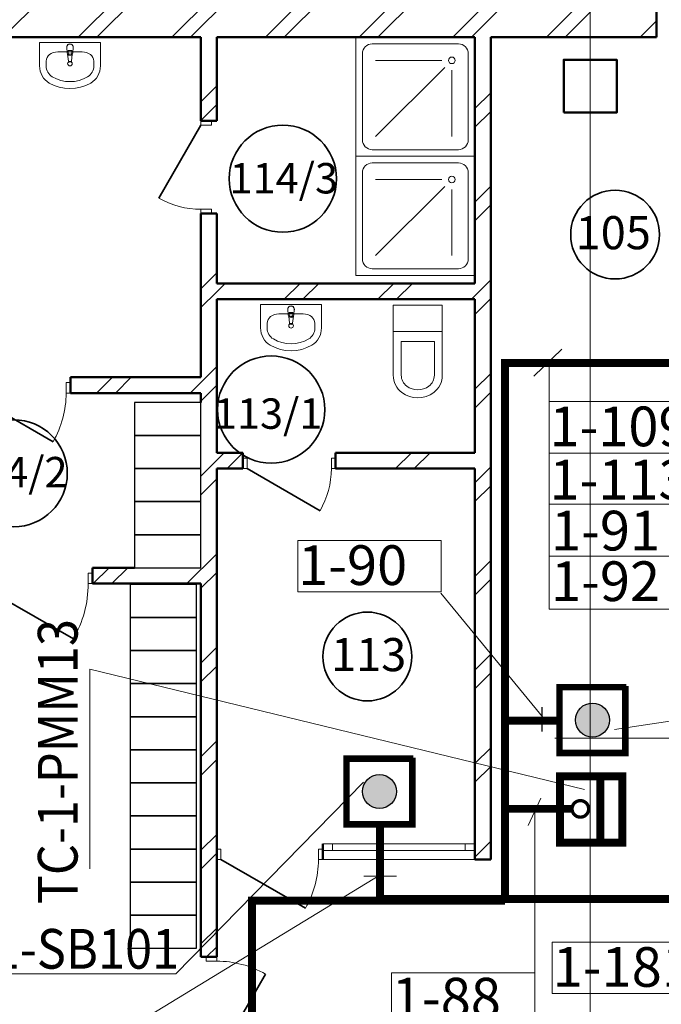
# Model space of a CAD drawing. Units: millimetres. Extents: x 4341 to 5495, y 187 to 993.
# Drawn here: x 4938 to 4986, y 503 to 578 of the extents above; entities that cross this region are included whole.
import ezdxf

# ---------------------------------------------------------------- set-up
doc = ezdxf.new("R2010")
doc.units = ezdxf.units.MM
doc.linetypes.add('Штрихштриховая', pattern=[1093.611073, 529.166651, -211.666656, 141.111112, -211.666656])
for name, color, linetype in [('0241_Schrift-6', 7, 'Continuous'), ('Двери ArchiCAD', 7, 'Continuous'), ('Окна ArchiCAD', 7, 'Continuous'), ('Размерные цепочки', 7, 'Continuous')]:
    doc.layers.add(name, color=color, linetype=linetype)
for name, color, linetype, lineweight in [('Text', 7, 'Continuous', 15), ('Двери ArchiCAD_Ном_пера__161', 7, 'Continuous', 35), ('Двери ArchiCAD_Ном_пера__3', 7, 'Continuous', 35), ('Двери ArchiCAD_Ном_пера__4', 7, 'Continuous', 50), ('Двери ArchiCAD_Ном_пера__72', 7, 'Continuous', 20), ('Двери ArchiCAD_Ном_пера__91', 255, 'Continuous', 20), ('Дуги и окружности_Ном_пера__3', 7, 'Continuous', 35), ('Колонны_Ном_пера__2', 7, 'Continuous', 25), ('Колонны_Ном_пера__5', 7, 'Continuous', 50), ('Мебель и оборудование_Ном_пера__7', 7, 'Continuous', 20), ('Наружные стены_Ном_пера__214', 23, 'Continuous', 18), ('Наружные стены_Ном_пера__4', 7, 'Continuous', 50), ('Наружные стены_Ном_пера__44', 7, 'Continuous', 20), ('Наружные стены_Ном_пера__45', 7, 'Continuous', 20), ('Наружные стены_Ном_пера__5', 7, 'Continuous', 50), ('Окна ArchiCAD_Ном_пера__4', 7, 'Continuous', 50), ('Окна ArchiCAD_Ном_пера__7', 7, 'Continuous', 20), ('Тексты_Ном_пера__89', 7, 'Continuous', 20)]:
    doc.layers.add(name, color=color, linetype=linetype, lineweight=lineweight)
doc.styles.add('Размер', font='ARIAL.TTF', dxfattribs={"width": 0.8})
doc.styles.add('СГЕНЕРИР_СТИЛЬ_1', font='ARIAL.TTF')
doc.styles.add('стиль1', font='ARIAL.TTF')
pattern_1 = [(45, (4856.097, 616.2983), (-3.53553, 3.53553), []), (45, (4855.39, 617.0054), (-3.53553, 3.53553), [])]

# ---------------------------------------------------------------- blocks, each defined once
blk = doc.blocks.new('Дверь 1польная 11_54')
at = {"layer": 'Двери ArchiCAD_Ном_пера__161', "linetype": 'Continuous'}
blk.add_line((318, 0), (-232.8, 318), dxfattribs=at)
at = {"layer": 'Двери ArchiCAD_Ном_пера__4', "linetype": 'Continuous'}
for p, q in [((-350, 0), (-387, 0)), ((-350, 0), (-350, -120)), ((350, 0), (387, 0)), ((350, 0), (350, -120)), ((-350, -120), (-387, -120)), ((350, -120), (387, -120))]:
    blk.add_line(p, q, dxfattribs=at)
at = {"layer": 'Двери ArchiCAD_Ном_пера__72', "linetype": 'Continuous'}
for p, q in [((-318, 0), (-350, 0)), ((-350, 0), (-350, -80)), ((-318, -80), (-318, 0)), ((350, 0), (318, 0)), ((318, 0), (318, -80)), ((350, -80), (350, 0)), ((-350, -80), (-318, -80)), ((318, -80), (350, -80))]:
    blk.add_line(p, q, dxfattribs=at)
at = {"layer": 'Двери ArchiCAD_Ном_пера__91', "linetype": 'Continuous'}
blk.add_arc((318, 0), 636, 150, 180, dxfattribs=at)
blk = doc.blocks.new('Дверь 1польная 11_55')
at = {"layer": 'Двери ArchiCAD_Ном_пера__161', "linetype": 'Continuous'}
blk.add_line((368, 0), (-269.4, 368), dxfattribs=at)
at = {"layer": 'Двери ArchiCAD_Ном_пера__4', "linetype": 'Continuous'}
for p, q in [((-400, 0), (-400, -80)), ((400, 0), (400, -80))]:
    blk.add_line(p, q, dxfattribs=at)
at = {"layer": 'Двери ArchiCAD_Ном_пера__72', "linetype": 'Continuous'}
for p, q in [((-368, 0), (-400, 0)), ((-400, 0), (-400, -80)), ((-368, -80), (-368, 0)), ((400, 0), (368, 0)), ((368, 0), (368, -80)), ((400, -80), (400, 0)), ((-400, -80), (-368, -80)), ((368, -80), (400, -80))]:
    blk.add_line(p, q, dxfattribs=at)
at = {"layer": 'Двери ArchiCAD_Ном_пера__91', "linetype": 'Continuous'}
blk.add_arc((368, 0), 736, 150, 180, dxfattribs=at)
blk = doc.blocks.new('Дверь 1польная 11_53')
at = {"layer": 'Двери ArchiCAD_Ном_пера__161', "linetype": 'Continuous'}
blk.add_line((368, 0), (-269.4, 368), dxfattribs=at)
at = {"layer": 'Двери ArchiCAD_Ном_пера__4', "linetype": 'Continuous'}
for p, q in [((-400, 0), (-437, 0)), ((-400, 0), (-400, -120)), ((400, 0), (437, 0)), ((400, 0), (400, -120)), ((-400, -120), (-437, -120)), ((400, -120), (437, -120))]:
    blk.add_line(p, q, dxfattribs=at)
at = {"layer": 'Двери ArchiCAD_Ном_пера__72', "linetype": 'Continuous'}
for p, q in [((-368, 0), (-400, 0)), ((-400, 0), (-400, -80)), ((-368, -80), (-368, 0)), ((400, 0), (368, 0)), ((368, 0), (368, -80)), ((400, -80), (400, 0)), ((-400, -80), (-368, -80)), ((368, -80), (400, -80))]:
    blk.add_line(p, q, dxfattribs=at)
at = {"layer": 'Двери ArchiCAD_Ном_пера__91', "linetype": 'Continuous'}
blk.add_arc((368, 0), 736, 150, 180, dxfattribs=at)
blk = doc.blocks.new('Дверь 1польная 11_17')
at = {"layer": 'Двери ArchiCAD_Ном_пера__3', "linetype": 'Continuous'}
blk.add_line((318, 0), (-232.8, 318), dxfattribs=at)
at = {"layer": 'Двери ArchiCAD_Ном_пера__4', "linetype": 'Continuous'}
for p, q in [((-350, 0), (-350, -80)), ((350, 0), (350, -80))]:
    blk.add_line(p, q, dxfattribs=at)
at = {"layer": 'Двери ArchiCAD_Ном_пера__72', "linetype": 'Continuous'}
for p, q in [((-318, 0), (-350, 0)), ((-350, 0), (-350, -80)), ((-318, -80), (-318, 0)), ((350, 0), (318, 0)), ((318, 0), (318, -80)), ((350, -80), (350, 0)), ((-350, -80), (-318, -80)), ((318, -80), (350, -80))]:
    blk.add_line(p, q, dxfattribs=at)
at = {"layer": 'Двери ArchiCAD_Ном_пера__91', "linetype": 'Continuous'}
blk.add_arc((318, 0), 636, 150, 180, dxfattribs=at)
blk = doc.blocks.new('О с перемещ. ств. по оси 11')
at = {"layer": 'Окна ArchiCAD_Ном_пера__4', "linetype": 'Continuous'}
for p, q in [((-574.8, 0), (-574.8, -50)), ((574.8, 0), (574.8, -50))]:
    blk.add_line(p, q, dxfattribs=at)
at = {"layer": 'Окна ArchiCAD_Ном_пера__7', "linetype": 'Continuous'}
for p, q in [((-499.8, 0), (-574.8, 0)), ((-574.8, 0), (-574.8, -50)), ((-499.8, -50), (-499.8, 0)), ((499.8, 0), (-499.8, 0)), ((574.8, 0), (499.8, 0)), ((499.8, 0), (499.8, -50)), ((574.8, -50), (574.8, 0)), ((-574.8, -50), (-499.8, -50)), ((-499.8, -50), (499.8, -50)), ((499.8, -50), (574.8, -50)), ((-574.8, -120), (574.8, -120))]:
    blk.add_line(p, q, dxfattribs=at)
blk = doc.blocks.new('Дверь 1польная 11_16')
at = {"layer": 'Двери ArchiCAD_Ном_пера__161', "linetype": 'Continuous'}
blk.add_line((368, 0), (-269.4, 368), dxfattribs=at)
at = {"layer": 'Двери ArchiCAD_Ном_пера__4', "linetype": 'Continuous'}
for p, q in [((-400, 0), (-400, -80)), ((400, 0), (400, -80))]:
    blk.add_line(p, q, dxfattribs=at)
at = {"layer": 'Двери ArchiCAD_Ном_пера__72', "linetype": 'Continuous'}
for p, q in [((-368, 0), (-400, 0)), ((-400, 0), (-400, -80)), ((-368, -80), (-368, 0)), ((400, 0), (368, 0)), ((368, 0), (368, -80)), ((400, -80), (400, 0)), ((-400, -80), (-368, -80)), ((368, -80), (400, -80))]:
    blk.add_line(p, q, dxfattribs=at)
at = {"layer": 'Двери ArchiCAD_Ном_пера__91', "linetype": 'Continuous'}
blk.add_arc((368, 0), 736, 150, 180, dxfattribs=at)
blk = doc.blocks.new('Дверь 1польная 11')
at = {"layer": 'Двери ArchiCAD_Ном_пера__161', "linetype": 'Continuous'}
blk.add_line((418, 0), (-306, 418), dxfattribs=at)
at = {"layer": 'Двери ArchiCAD_Ном_пера__4', "linetype": 'Continuous'}
for p, q in [((-450, 0), (-487, 0)), ((-450, 0), (-450, -120)), ((450, 0), (487, 0)), ((450, 0), (450, -120)), ((-450, -120), (-487, -120)), ((450, -120), (487, -120))]:
    blk.add_line(p, q, dxfattribs=at)
at = {"layer": 'Двери ArchiCAD_Ном_пера__72', "linetype": 'Continuous'}
for p, q in [((-418, 0), (-450, 0)), ((-450, 0), (-450, -80)), ((-418, -80), (-418, 0)), ((450, 0), (418, 0)), ((418, 0), (418, -80)), ((450, -80), (450, 0)), ((-450, -80), (-418, -80)), ((418, -80), (450, -80))]:
    blk.add_line(p, q, dxfattribs=at)
at = {"layer": 'Двери ArchiCAD_Ном_пера__91', "linetype": 'Continuous'}
blk.add_arc((418, 0), 836, 150, 180, dxfattribs=at)

msp = doc.modelspace()

# ---------------------------------------------------------------- hatches: boundary and pattern name
at = {"linetype": 'Continuous'}
for points in [[(4982.28, 524.898, 1), (4979.713, 524.898, 1)], [(4966.197, 519.497, 1), (4963.629, 519.497, 1)]]:
    msp.add_hatch(color=1, dxfattribs=at).paths.add_polyline_path(points)
at = {"layer": 'Наружные стены_Ном_пера__44', "linetype": 'Continuous'}
h = msp.add_hatch(dxfattribs=at)
h.set_pattern_fill('DOUBLE_1_4', color=0, scale=0.01, style=0, pattern_type=2)
h.set_pattern_definition(pattern_1)
h.paths.add_polyline_path([(4928.33, 576.499), (4978.33, 576.499), (4978.33, 580.299), (4928.33, 580.299)], flags=0)
h = msp.add_hatch(dxfattribs=at)
h.set_pattern_fill('DOUBLE_1_4', color=0, scale=0.01, style=0, pattern_type=2)
h.set_pattern_definition(pattern_1)
h.paths.add_polyline_path([(4978.33, 576.499), (4983.33, 576.499), (4983.33, 580.299), (4978.33, 580.299)], flags=0)
h = msp.add_hatch(dxfattribs=at)
h.set_pattern_fill('DOUBLE_1_4', color=0, scale=0.01, style=0, pattern_type=2)
h.set_pattern_definition(pattern_1)
h.paths.add_polyline_path([(4983.33, 576.499), (4985.83, 576.499), (4985.83, 580.299), (4983.33, 580.299)], flags=0)
h = msp.add_hatch(dxfattribs=at)
h.set_pattern_fill('DOUBLE_1_4', color=0, scale=0.01, style=0, pattern_type=2)
h.set_pattern_definition(pattern_1)
h.paths.add_polyline_path([(4952.629, 556.699), (4972.125, 556.699), (4972.125, 557.899), (4952.629, 557.899)], flags=0)
h = msp.add_hatch(dxfattribs=at)
h.set_pattern_fill('DOUBLE_1_4', color=0, scale=0.01, style=0, pattern_type=2)
h.set_pattern_definition(pattern_1)
h.paths.add_polyline_path([(4941.577, 549.609), (4951.429, 549.609), (4951.429, 550.809), (4941.577, 550.809)], flags=0)
h = msp.add_hatch(dxfattribs=at)
h.set_pattern_fill('DOUBLE_1_4', color=0, scale=0.01, style=0, pattern_type=2)
h.set_pattern_definition(pattern_1)
h.paths.add_polyline_path([(4952.629, 543.898), (4954.601, 543.898), (4954.601, 545.098), (4952.629, 545.098)], flags=0)
h = msp.add_hatch(dxfattribs=at)
h.set_pattern_fill('DOUBLE_1_4', color=0, scale=0.01, style=0, pattern_type=2)
h.set_pattern_definition(pattern_1)
h.paths.add_polyline_path([(4961.601, 543.898), (4972.125, 543.898), (4972.125, 545.098), (4961.601, 545.098)], flags=0)
h = msp.add_hatch(dxfattribs=at)
h.set_pattern_fill('DOUBLE_1_4', color=0, scale=0.01, style=0, pattern_type=2)
h.set_pattern_definition(pattern_1)
h.paths.add_polyline_path([(4946.429, 536.406), (4943.24, 536.406), (4943.24, 535.206), (4946.429, 535.206)], flags=0)
h = msp.add_hatch(dxfattribs=at)
h.set_pattern_fill('DOUBLE_1_4', color=0, scale=0.01, style=0, pattern_type=2)
h.set_pattern_definition(pattern_1)
h.paths.add_polyline_path([(4951.429, 536.406), (4946.429, 536.406), (4946.429, 535.206), (4951.429, 535.206)], flags=0)
h = msp.add_hatch(dxfattribs=at)
h.set_pattern_fill('DOUBLE_1_4', color=0, scale=0.01, style=0, pattern_type=2)
h.set_pattern_definition(pattern_1)
h.paths.add_polyline_path([(4972.125, 515.552), (4972.125, 514.352), (4973.325, 514.352)], flags=0)
at = {"layer": 'Наружные стены_Ном_пера__45', "linetype": 'Continuous'}
h = msp.add_hatch(dxfattribs=at)
h.set_pattern_fill('DOUBLE_1_4', color=0, scale=0.01, style=0, pattern_type=2)
h.set_pattern_definition(pattern_1)
h.paths.add_polyline_path([(4951.429, 576.499), (4951.429, 570.172), (4952.629, 570.172), (4952.629, 576.499)], flags=0)
h = msp.add_hatch(dxfattribs=at)
h.set_pattern_fill('DOUBLE_1_4', color=0, scale=0.01, style=0, pattern_type=2)
h.set_pattern_definition(pattern_1)
h.paths.add_polyline_path([(4972.125, 576.499), (4972.125, 515.552), (4973.325, 514.352), (4973.325, 576.499)], flags=0)
h = msp.add_hatch(dxfattribs=at)
h.set_pattern_fill('DOUBLE_1_4', color=0, scale=0.01, style=0, pattern_type=2)
h.set_pattern_definition(pattern_1)
h.paths.add_polyline_path([(4952.629, 563.172), (4951.429, 563.172), (4951.429, 548.906), (4952.629, 548.906)], flags=0)
h = msp.add_hatch(dxfattribs=at)
h.set_pattern_fill('DOUBLE_1_4', color=0, scale=0.01, style=0, pattern_type=2)
h.set_pattern_definition(pattern_1)
h.paths.add_polyline_path([(4952.629, 543.906), (4952.629, 546.406), (4951.429, 546.406), (4951.429, 543.906)], flags=0)
h = msp.add_hatch(dxfattribs=at)
h.set_pattern_fill('DOUBLE_1_4', color=0, scale=0.01, style=0, pattern_type=2)
h.set_pattern_definition(pattern_1)
h.paths.add_polyline_path([(4952.629, 541.406), (4952.629, 543.906), (4951.429, 543.906), (4951.429, 541.406)], flags=0)
h = msp.add_hatch(dxfattribs=at)
h.set_pattern_fill('DOUBLE_1_4', color=0, scale=0.01, style=0, pattern_type=2)
h.set_pattern_definition(pattern_1)
h.paths.add_polyline_path([(4952.629, 536.406), (4952.629, 538.906), (4951.429, 538.906), (4951.429, 536.406)], flags=0)
h = msp.add_hatch(dxfattribs=at)
h.set_pattern_fill('DOUBLE_1_4', color=0, scale=0.01, style=0, pattern_type=2)
h.set_pattern_definition(pattern_1)
h.paths.add_polyline_path([(4951.429, 536.406), (4951.429, 507.002), (4952.629, 507.002), (4952.629, 536.406)], flags=0)

# ---------------------------------------------------------------- linework, layer by layer
at = {"lineweight": 20}
for p, q in [((4978.692, 552.928), (4976.579, 550.894)), ((4977.354, 524.992), (4969.561, 534.494)), ((4982.666, 524.178), (5024.593, 530.489)), ((4980.394, 519.655), (4943.042, 528.746)), ((4943.042, 528.746), (4943.042, 513.649)), ((4963.704, 520.216), (4949.539, 505.717)), ((4977.112, 518.993), (4976.137, 516.927)), ((4965.02, 513.218), (4947.545, 502.562)), ((4963.745, 513.111), (4966.197, 513.111)), ((4949.539, 505.717), (4929.63, 505.717))]:
    msp.add_line(p, q, dxfattribs=at)
msp.add_line((4977.171, 525.87), (4977.171, 524.024))
at = {"lineweight": 20, "const_width": 0.6}
for points in [[(4703.931, 574.8), (4703.931, 496.131), (4955.299, 496.131), (4955.299, 511.245), (4974.388, 511.245)], [(4974.388, 511.073), (4974.388, 551.889), (5019.487, 551.889), (5019.487, 526.774), (5200.521, 526.774), (5200.521, 573.019)], [(4990.839, 488.765), (4990.839, 511.373), (4964.954, 511.373), (4964.954, 517.276)]]:
    msp.add_lwpolyline(points, dxfattribs=at)
at = {"color": 1, "linetype": 'Continuous', "const_width": 0.5}
for points in [[(4983.483, 527.465), (4983.483, 522.411), (4978.51, 522.411), (4978.51, 527.385), (4983.563, 527.385)], [(4967.399, 522.065), (4967.399, 517.01), (4962.427, 517.01), (4962.427, 521.984), (4967.479, 521.984)]]:
    msp.add_lwpolyline(points, dxfattribs=at)
at = {"color": 0, "lineweight": 20, "const_width": 0.6}
for points in [[(4974.388, 524.86), (4978.59, 524.86)], [(4979.423, 518.192), (4974.388, 518.192)]]:
    msp.add_lwpolyline(points, dxfattribs=at)
at = {"color": 1, "linetype": 'Continuous', "lineweight": 0, "const_width": 0.25, "flags": 128}
msp.add_lwpolyline([(4979.459, 518.185, 1), (4980.709, 518.185, 1)], format="xyb", close=True, dxfattribs=at)
at = {"color": 1, "linetype": 'Continuous'}
for centre in [(4980.997, 524.898), (4964.913, 519.497)]:
    msp.add_circle(centre, 1.284, dxfattribs=at)
at = {"layer": '0241_Schrift-6', "color": 1, "const_width": 0.6}
for points in [[(4978.547, 515.637), (4983.251, 515.637), (4983.251, 520.637), (4978.547, 520.637), (4978.547, 515.637)], [(4981.598, 520.404), (4981.598, 515.551)]]:
    msp.add_lwpolyline(points, dxfattribs=at)
at = {"layer": 'Text', "color": 0}
for p, q in [((4977.719, 551.889), (4977.719, 545.078)), ((4977.704, 548.975), (4988.532, 548.975)), ((4977.719, 545.072), (4977.719, 541.195)), ((4977.719, 545.072), (4988.547, 545.072)), ((4977.719, 541.205), (4977.719, 533.28)), ((4977.719, 541.205), (4988.547, 541.205)), ((4958.743, 538.471), (4958.743, 534.588)), ((4958.743, 538.471), (4969.571, 538.471)), ((4969.575, 538.466), (4969.575, 534.588)), ((4977.719, 537.295), (4988.552, 537.295)), ((4958.743, 534.588), (4969.575, 534.588)), ((4977.719, 533.28), (4988.552, 533.28)), ((4978.148, 523.53), (4991.694, 523.53)), ((4976.654, 518.348), (4976.654, 498.106)), ((4977.968, 508.107), (4977.968, 504.225)), ((4977.968, 508.107), (4988.796, 508.107)), ((4965.821, 505.789), (4965.821, 498.106)), ((4965.821, 505.789), (4976.649, 505.789)), ((4977.968, 504.225), (4990.839, 504.225))]:
    msp.add_line(p, q, dxfattribs=at)
at = {"layer": 'Дуги и окружности_Ном_пера__3', "color": 0, "linetype": 'Continuous'}
for centre, radius in [((4957.618, 565.806), 4.048), ((4982.708, 561.583), 3.355), ((4956.736, 548.362), 4.048), ((4937.294, 543.544), 4.048), ((4963.998, 529.701), 3.355)]:
    msp.add_circle(centre, radius, dxfattribs=at)
at = {"layer": 'Колонны_Ном_пера__2', "color": 0, "linetype": 'Continuous', "flags": 128}
for points in [[(4946.429, 548.906), (4946.429, 546.406), (4951.429, 546.406), (4951.429, 548.906)], [(4946.429, 546.406), (4946.429, 543.906), (4951.429, 543.906), (4951.429, 546.406)], [(4946.429, 543.906), (4946.429, 541.406), (4951.429, 541.406), (4951.429, 543.906)], [(4946.429, 541.406), (4946.429, 538.906), (4951.429, 538.906), (4951.429, 541.406)], [(4946.429, 538.906), (4946.429, 536.406), (4951.429, 536.406), (4951.429, 538.906)], [(4946.087, 535.151), (4946.087, 532.651), (4951.087, 532.651), (4951.087, 535.151)], [(4946.087, 532.651), (4946.087, 530.151), (4951.087, 530.151), (4951.087, 532.651)], [(4946.087, 530.151), (4946.087, 527.651), (4951.087, 527.651), (4951.087, 530.151)], [(4946.087, 527.651), (4946.087, 525.151), (4951.087, 525.151), (4951.087, 527.651)], [(4946.087, 525.151), (4946.087, 522.651), (4951.087, 522.651), (4951.087, 525.151)], [(4946.087, 522.651), (4946.087, 520.151), (4951.087, 520.151), (4951.087, 522.651)], [(4946.087, 520.151), (4946.087, 517.651), (4951.087, 517.651), (4951.087, 520.151)], [(4946.087, 517.651), (4946.087, 515.151), (4951.087, 515.151), (4951.087, 517.651)], [(4946.087, 515.151), (4946.087, 512.651), (4951.087, 512.651), (4951.087, 515.151)], [(4951.087, 510.151), (4951.087, 512.651), (4946.087, 512.651), (4946.087, 510.151)], [(4946.087, 510.151), (4946.087, 507.651), (4951.087, 507.651), (4951.087, 510.151)]]:
    msp.add_lwpolyline(points, close=True, dxfattribs=at)
at = {"layer": 'Колонны_Ном_пера__5', "color": 0, "linetype": 'Continuous', "flags": 128}
msp.add_lwpolyline([(4978.83, 570.799), (4982.83, 570.799), (4982.83, 574.799), (4978.83, 574.799)], close=True, dxfattribs=at)
at = {"layer": 'Мебель и оборудование_Ном_пера__7', "color": 0, "linetype": 'Continuous'}
for p, q in [((4939.245, 576.11), (4939.245, 574.328)), ((4943.845, 576.11), (4939.245, 576.11)), ((4943.845, 576.11), (4943.845, 574.328)), ((4972.125, 576.499), (4963.125, 576.499)), ((4963.125, 576.499), (4963.125, 567.499)), ((4970.875, 575.999), (4964.375, 575.999)), ((4972.125, 567.499), (4972.125, 576.499)), ((4940.634, 575.392), (4940.634, 575.392)), ((4942.456, 575.392), (4940.634, 575.392)), ((4941.306, 575.725), (4941.307, 575.776)), ((4941.335, 575.322), (4941.306, 575.725)), ((4941.368, 575.227), (4941.434, 574.698)), ((4941.409, 575.344), (4941.409, 575.493)), ((4941.409, 575.493), (4941.681, 575.493)), ((4941.409, 575.486), (4941.681, 575.486)), ((4941.656, 574.698), (4941.722, 575.227)), ((4941.681, 575.493), (4941.681, 575.344)), ((4941.755, 575.322), (4941.784, 575.725)), ((4941.784, 575.725), (4941.783, 575.775)), ((4963.625, 575.249), (4963.625, 568.749)), ((4971.625, 575.249), (4971.625, 568.749)), ((4939.745, 574.684), (4939.745, 574.328)), ((4943.345, 574.684), (4943.345, 574.328)), ((4969.625, 574.749), (4964.625, 574.749)), ((4969.845, 574.218), (4964.625, 568.999)), ((4970.375, 573.999), (4970.375, 568.999)), ((4970.875, 567.999), (4964.375, 567.999)), ((4972.125, 567.499), (4963.125, 567.499)), ((4963.125, 567.499), (4963.125, 558.499)), ((4963.125, 567.499), (4972.125, 567.499)), ((4970.875, 566.999), (4964.375, 566.999)), ((4972.125, 558.499), (4972.125, 567.499)), ((4963.625, 566.249), (4963.625, 559.749)), ((4971.625, 566.249), (4971.625, 559.749)), ((4969.625, 565.749), (4964.625, 565.749)), ((4969.845, 565.218), (4964.625, 559.999)), ((4970.375, 564.999), (4970.375, 559.999)), ((4970.875, 558.999), (4964.375, 558.999)), ((4963.125, 558.499), (4972.125, 558.499)), ((4955.937, 556.306), (4955.937, 554.524)), ((4960.537, 556.306), (4955.937, 556.306)), ((4957.998, 555.921), (4957.999, 555.972)), ((4958.027, 555.518), (4957.998, 555.921)), ((4958.447, 555.518), (4958.476, 555.921)), ((4958.476, 555.921), (4958.475, 555.971)), ((4960.537, 556.306), (4960.537, 554.524)), ((4965.959, 550.951), (4965.959, 556.251)), ((4969.66, 556.251), (4965.959, 556.251)), ((4969.66, 550.951), (4969.66, 556.251)), ((4957.326, 555.588), (4957.326, 555.588)), ((4959.148, 555.588), (4957.326, 555.588)), ((4958.059, 555.423), (4958.126, 554.894)), ((4958.101, 555.54), (4958.101, 555.689)), ((4958.101, 555.689), (4958.373, 555.689)), ((4958.101, 555.682), (4958.373, 555.682)), ((4958.348, 554.894), (4958.414, 555.423)), ((4958.373, 555.689), (4958.373, 555.54)), ((4956.437, 554.88), (4956.437, 554.524)), ((4960.037, 554.88), (4960.037, 554.524)), ((4969.66, 554.251), (4965.959, 554.251)), ((4966.56, 553.501), (4966.56, 550.951)), ((4969.06, 553.501), (4966.56, 553.501)), ((4969.06, 550.951), (4969.06, 553.501))]:
    msp.add_line(p, q, dxfattribs=at)
for centre, radius in [((4941.545, 574.499), 0.175), ((4970.375, 574.749), 0.25), ((4970.375, 565.749), 0.25), ((4958.237, 554.695), 0.175)]:
    msp.add_circle(centre, radius, dxfattribs=at)
for centre, radius, start, end in [((4941.545, 575.742), 0.25, 339.28556, 200.71444), ((4941.545, 575.742), 0.24, 7.83741, 171.8967), ((4964.375, 575.249), 0.75, 90, 180), ((4970.875, 575.249), 0.75, 0, 90), ((4941.545, 575.348), 0.211, 185.16961, 354.83039), ((4941.545, 575.341), 0.211, 185.16961, 354.83039), ((4941.545, 575.344), 0.136, 180, 0), ((4941.545, 574.712), 0.112, 187.13892, 352.86108), ((4964.375, 568.749), 0.75, 180, 270), ((4970.875, 568.749), 0.75, 270, 0), ((4964.375, 566.249), 0.75, 90, 180), ((4970.875, 566.249), 0.75, 0, 90), ((4964.375, 559.749), 0.75, 180, 270), ((4970.875, 559.749), 0.75, 270, 0), ((4958.237, 555.938), 0.25, 339.28556, 200.71444), ((4958.237, 555.938), 0.24, 7.83741, 171.8967), ((4958.237, 555.544), 0.211, 185.16961, 354.83039), ((4958.237, 555.537), 0.211, 185.16961, 354.83039), ((4958.237, 555.54), 0.136, 180, 0), ((4958.237, 554.908), 0.112, 187.13892, 352.86108)]:
    msp.add_arc(centre, radius, start, end, dxfattribs=at)
for centre, major_axis, ratio, start_param, end_param in [((4940.634, 574.684), (-0.889, 0), 0.796047, 4.712389, 6.283185), ((4942.456, 574.684), (0.889, 0), 0.796047, 0, 1.570796), ((4940.634, 574.328), (0, 1.473), 0.942857, 1.570796, 2.644618), ((4940.634, 574.328), (0, 0.943), 0.942857, 1.570796, 2.644618), ((4942.456, 574.328), (0, 0.943), 0.942857, 3.638567, 4.712389), ((4942.456, 574.328), (0, 1.473), 0.942857, 3.638567, 4.712389), ((4941.545, 576.11), (0, 3.5), 0.942857, 2.644618, 3.638567), ((4941.545, 576.11), (0, 2.97), 0.942857, 2.644618, 3.638567), ((4957.326, 554.88), (-0.889, 0), 0.796047, 4.712389, 6.283185), ((4959.148, 554.88), (0.889, 0), 0.796047, 0, 1.570796), ((4957.326, 554.524), (0, 1.473), 0.942857, 1.570796, 2.644618), ((4957.326, 554.524), (0, 0.943), 0.942857, 1.570796, 2.644618), ((4959.148, 554.524), (0, 0.943), 0.942857, 3.638567, 4.712389), ((4959.148, 554.524), (0, 1.473), 0.942857, 3.638567, 4.712389), ((4958.237, 556.306), (0, 2.97), 0.942857, 2.644618, 3.638567), ((4958.237, 556.306), (0, 3.5), 0.942857, 2.644618, 3.638567), ((4967.585, 550.951), (1.625, 0), 0.999954, 3.141593, 4.068888), ((4967.585, 550.951), (1.025, 0), 0.999954, 3.141593, 4.068888), ((4968.035, 550.951), (1.025, 0), 0.999954, 5.35589, 6.283185), ((4968.035, 550.951), (1.625, 0), 0.999954, 5.35589, 6.283185), ((4967.81, 551.251), (1.4, 0), 0.999954, 4.068888, 5.35589), ((4967.81, 551.251), (2, 0), 0.999954, 4.068888, 5.355822)]:
    msp.add_ellipse(centre, major_axis=major_axis, ratio=ratio, start_param=start_param, end_param=end_param, dxfattribs=at)
at = {"layer": 'Наружные стены_Ном_пера__214', "color": 0, "linetype": 'Штрихштриховая'}
msp.add_line((4980.83, 399.273), (4980.83, 984.214), dxfattribs=at)
at = {"layer": 'Наружные стены_Ном_пера__4', "color": 0, "linetype": 'Continuous'}
for p, q in [((4951.429, 576.499), (4951.429, 570.172)), ((4952.629, 570.172), (4952.629, 576.499)), ((4972.125, 576.499), (4972.125, 557.899)), ((4973.325, 514.352), (4973.325, 576.499)), ((4951.429, 570.172), (4952.629, 570.172)), ((4951.429, 563.172), (4952.629, 563.172)), ((4951.429, 563.172), (4951.429, 550.809)), ((4952.629, 557.899), (4952.629, 563.172)), ((4972.125, 557.899), (4952.629, 557.899)), ((4952.629, 556.699), (4972.125, 556.699)), ((4952.629, 545.098), (4952.629, 556.699)), ((4972.125, 556.699), (4972.125, 545.098)), ((4941.577, 549.609), (4941.577, 550.809)), ((4951.429, 550.809), (4941.577, 550.809)), ((4941.577, 549.609), (4951.429, 549.609)), ((4951.429, 549.609), (4951.429, 548.906)), ((4954.601, 545.098), (4952.629, 545.098)), ((4954.601, 543.898), (4954.601, 545.098)), ((4961.601, 543.898), (4961.601, 545.098)), ((4972.125, 545.098), (4961.601, 545.098)), ((4952.629, 515.552), (4952.629, 543.898)), ((4952.629, 543.898), (4954.601, 543.898)), ((4961.601, 543.898), (4972.125, 543.898)), ((4972.125, 543.898), (4972.125, 515.552)), ((4943.24, 535.206), (4943.24, 536.406)), ((4946.429, 536.406), (4943.24, 536.406)), ((4943.24, 535.206), (4951.429, 535.206)), ((4951.429, 535.206), (4951.429, 507.002)), ((4952.629, 514.352), (4952.629, 515.552)), ((4972.125, 515.552), (4972.125, 514.352)), ((4952.629, 507.002), (4952.629, 514.352)), ((4972.125, 514.352), (4973.325, 514.352)), ((4952.629, 507.002), (4951.429, 507.002))]:
    msp.add_line(p, q, dxfattribs=at)
at = {"layer": 'Наружные стены_Ном_пера__5', "color": 0, "linetype": 'Continuous'}
for p, q in [((4985.83, 576.499), (4985.83, 580.299)), ((4927.128, 576.499), (4951.429, 576.499)), ((4952.629, 576.499), (4972.125, 576.499)), ((4973.325, 576.499), (4985.83, 576.499))]:
    msp.add_line(p, q, dxfattribs=at)
at = {"layer": 'Размерные цепочки', "color": 0, "linetype": 'Continuous'}
for p, q in [((4951.429, 529.956), (4951.429, 533.706)), ((4951.429, 529.956), (4951.429, 533.706)), ((4952.629, 529.956), (4952.629, 533.706)), ((4952.629, 529.956), (4952.629, 533.706)), ((4972.125, 529.956), (4972.125, 533.706)), ((4972.125, 529.956), (4972.125, 533.706)), ((4973.325, 529.956), (4973.325, 533.706))]:
    msp.add_line(p, q, dxfattribs=at)

# ---------------------------------------------------------------- block references
at = {"layer": 'Двери ArchiCAD', "color": 0, "linetype": 'Continuous', "xscale": 0.01000000000021828, "yscale": 0.01000000000021828, "zscale": 0.01}
for name, p, rotation in [('Дверь 1польная 11_54', (4951.429, 566.672), 90), ('Дверь 1польная 11_53', (4937.577, 549.609), 180), ('Дверь 1польная 11_17', (4958.101, 543.898), 180), ('Дверь 1польная 11', (4938.74, 535.206), 180), ('Дверь 1польная 11_16', (4956.629, 514.352), 180), ('Дверь 1польная 11_55', (4952.629, 503.002), 270)]:
    msp.add_blockref(name, p, dxfattribs=dict(at, rotation=rotation))
at = {"layer": 'Окна ArchiCAD', "color": 0, "linetype": 'Continuous', "xscale": 0.01000000000021828, "yscale": 0.01000000000021828, "zscale": 0.01}
msp.add_blockref('О с перемещ. ств. по оси 11', (4966.377, 515.552), dxfattribs=at)

# ---------------------------------------------------------------- texts
at = {"color": 0, "linetype": 'Continuous', "lineweight": -3, "ltscale": 10, "style": 'стиль1'}
for s, p in [('1-109', (4977.748, 545.588)), ('1-113', (4977.748, 541.562)), ('1-91', (4977.87, 537.713)), ('1-90', (4958.772, 535.104)), ('1-92', (4977.87, 533.89)), ('1-181', (4977.997, 504.741)), ('1-88', (4965.85, 502.422))]:
    msp.add_text(s, height=3, dxfattribs=at).set_placement(p)
at = {"color": 0, "style": 'Размер', "width": 0.9}
msp.add_text('ТС-1-PMM13', height=3, rotation=90, dxfattribs=at).set_placement((4942.119, 510.974))
msp.add_text('ТС-1-SB101', height=3, dxfattribs=at).set_placement((4929.886, 506.112))
at = {"layer": 'Тексты_Ном_пера__89', "color": 0, "style": 'СГЕНЕРИР_СТИЛЬ_1'}
for s, height, p in [('114/3', 2.3, (4953.591, 564.689)), ('105', 2.5, (4979.731, 560.476)), ('113/1', 2.3, (4952.41, 546.905)), ('114/2', 2.3, (4933.165, 542.481)), ('113', 2.5, (4961.26, 528.594))]:
    msp.add_text(s, height=height, dxfattribs=at).set_placement(p)

doc.saveas('drawing.dxf')
